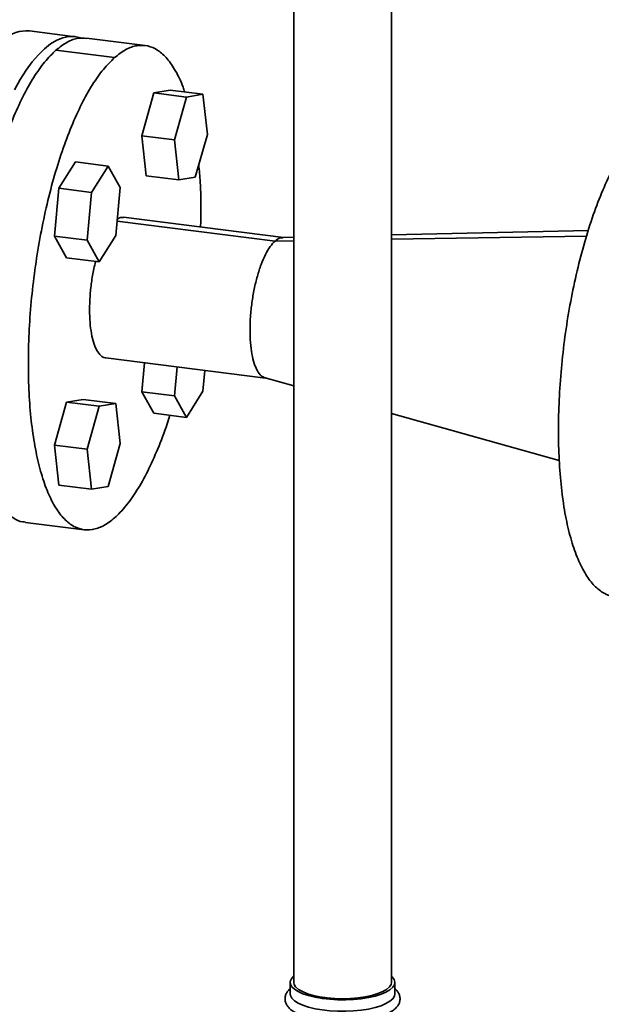
# Paper-space layout 'Blatt1' of a CAD drawing. Units: millimetres. Extents: x 0 to 6300, y 0 to 4455.
# Drawn here: x 4816 to 4982, y 2360 to 2643 of the extents above; entities that cross this region are included whole.
import ezdxf

# ---------------------------------------------------------------- set-up
doc = ezdxf.new("R2010")
doc.units = ezdxf.units.MM

psp = doc.layouts.new('Blatt1')

# ---------------------------------------------------------------- linework, layer by layer
at = {"color": 7, "linetype": 'Continuous', "lineweight": 35, "ltscale": 15}
for p, q in [((4922.3, 2366.72), (4922.3, 2735.11)), ((4894.3, 2730), (4894.3, 2366.72)), ((4831.59, 2637.99), (4818.49, 2639.64)), ((4851.7, 2635.46), (4834.86, 2637.58)), ((4842.95, 2632), (4826.11, 2634.12)), ((4854.18, 2621.86), (4850.72, 2609.57)), ((4858.91, 2622.65), (4854.18, 2621.86)), ((4863.53, 2620.68), (4854.18, 2621.86)), ((4868.27, 2621.48), (4858.91, 2622.65)), ((4863.53, 2620.68), (4868.27, 2621.48)), ((4868.27, 2621.48), (4869.53, 2609.98)), ((4860.07, 2608.39), (4863.53, 2620.68)), ((4869.53, 2609.98), (4866.07, 2597.68)), ((4850.72, 2609.57), (4851.98, 2598.07)), ((4860.07, 2608.39), (4850.72, 2609.57)), ((4861.34, 2596.89), (4860.07, 2608.39)), ((4831.72, 2602.05), (4826.98, 2594.5)), ((4841.07, 2600.87), (4831.72, 2602.05)), ((4836.34, 2593.32), (4841.07, 2600.87)), ((4841.07, 2600.87), (4844.53, 2594.69)), ((4851.98, 2598.07), (4861.34, 2596.89)), ((4866.07, 2597.68), (4861.34, 2596.89)), ((4826.98, 2594.5), (4825.72, 2580.76)), ((4836.34, 2593.32), (4826.98, 2594.5)), ((4835.07, 2579.58), (4836.34, 2593.32)), ((4844.53, 2594.69), (4843.27, 2580.95)), ((4888.95, 2579.38), (4843.65, 2585.09)), ((4891.33, 2580.4), (4845.49, 2586.18)), ((4978.79, 2582.4), (4922.3, 2581.11)), ((4825.72, 2580.76), (4829.18, 2574.58)), ((4835.07, 2579.58), (4825.72, 2580.76)), ((4838.53, 2573.4), (4835.07, 2579.58)), ((4843.27, 2580.95), (4838.53, 2573.4)), ((4894.3, 2579.46), (4888.95, 2579.38)), ((4894.3, 2580.47), (4891.14, 2580.4)), ((4978.29, 2580.78), (4922.3, 2579.9)), ((4838.53, 2573.4), (4829.18, 2574.58)), ((4840.41, 2545.83), (4886.24, 2540.06)), ((4851.48, 2544.44), (4850.72, 2536.14)), ((4860.07, 2534.96), (4860.84, 2543.26)), ((4868.81, 2542.25), (4868.27, 2536.33)), ((4886.08, 2540.1), (4894.3, 2537.8)), ((4868.27, 2536.33), (4863.53, 2528.78)), ((4833.91, 2533.94), (4829.18, 2533.15)), ((4833.91, 2533.94), (4843.27, 2532.76)), ((4850.72, 2536.14), (4854.18, 2529.96)), ((4860.07, 2534.96), (4850.72, 2536.14)), ((4863.53, 2528.78), (4860.07, 2534.96)), ((4829.18, 2533.15), (4825.72, 2520.86)), ((4838.53, 2531.97), (4829.18, 2533.15)), ((4835.07, 2519.68), (4838.53, 2531.97)), ((4838.53, 2531.97), (4843.27, 2532.76)), ((4843.27, 2532.76), (4844.53, 2521.26)), ((4863.53, 2528.78), (4854.18, 2529.96)), ((4922.3, 2529.94), (4970.43, 2516.44)), ((4825.72, 2520.86), (4826.98, 2509.35)), ((4835.07, 2519.68), (4825.72, 2520.86)), ((4836.34, 2508.18), (4835.07, 2519.68)), ((4844.53, 2521.26), (4841.07, 2508.97)), ((4836.34, 2508.18), (4826.98, 2509.35)), ((4841.07, 2508.97), (4836.34, 2508.18)), ((4817.36, 2498.68), (4834.2, 2496.55)), ((4893.3, 2366.72), (4893.3, 2363.42)), ((4923.3, 2363.42), (4923.3, 2366.72))]:
    psp.add_line(p, q, dxfattribs=at)
at = {"color": 7, "linetype": 'Continuous', "lineweight": 35, "ltscale": 15, "flags": 128}
for points in [[(4833.27, 2637.59), (4833.12, 2637.64), (4831.49, 2638), (4829.81, 2638.01), (4828.1, 2637.67), (4826.36, 2636.97), (4824.6, 2635.92), (4822.84, 2634.54), (4821.07, 2632.81), (4819.31, 2630.76), (4817.58, 2628.39), (4815.86, 2625.71), (4814.19, 2622.75)], [(4922.3, 2368.52), (4922.5, 2368.33), (4923.07, 2367.59), (4923.29, 2366.83), (4923.17, 2366.06), (4922.69, 2365.32), (4921.88, 2364.6), (4920.75, 2363.93), (4919.33, 2363.33), (4917.65, 2362.81), (4915.75, 2362.38), (4913.67, 2362.05), (4911.47, 2361.83), (4909.2, 2361.73), (4906.9, 2361.74), (4904.64, 2361.87), (4902.46, 2362.11), (4900.42, 2362.47), (4898.56, 2362.92), (4896.93, 2363.46), (4895.57, 2364.07), (4894.51, 2364.75), (4893.77, 2365.48), (4893.37, 2366.23), (4893.32, 2366.99), (4893.62, 2367.75), (4894.26, 2368.49), (4894.26, 2368.49)], [(4922.3, 2366.72), (4922.2, 2366.16), (4921.75, 2365.43), (4920.95, 2364.72), (4919.83, 2364.07), (4918.4, 2363.49), (4916.72, 2362.99), (4914.82, 2362.59), (4912.74, 2362.3), (4910.56, 2362.12), (4908.31, 2362.05), (4906.07, 2362.11), (4903.88, 2362.29), (4901.8, 2362.59), (4899.9, 2362.99), (4898.21, 2363.48), (4896.78, 2364.07), (4895.65, 2364.72), (4894.85, 2365.42), (4894.4, 2366.15), (4894.3, 2366.72)], [(4923.3, 2363.42), (4923.17, 2362.77), (4922.69, 2362.02), (4921.88, 2361.3), (4920.75, 2360.63), (4919.33, 2360.03), (4917.65, 2359.51), (4915.75, 2359.08), (4913.67, 2358.75), (4911.47, 2358.53), (4909.2, 2358.43), (4906.9, 2358.44), (4904.64, 2358.57), (4902.46, 2358.81), (4900.42, 2359.17), (4898.56, 2359.62), (4896.93, 2360.16), (4895.57, 2360.77), (4894.51, 2361.45), (4893.77, 2362.18), (4893.37, 2362.93), (4893.3, 2363.42)]]:
    psp.add_lwpolyline(points, dxfattribs=at)
at = {"color": 7, "linetype": 'Continuous', "lineweight": 35, "ltscale": 225}
psp.add_arc((4817.68, 2629.42), 10.25, 85.4729, 129.5554, dxfattribs=at)
at = {"color": 7, "linetype": 'Continuous', "lineweight": 35, "ltscale": 15}
for points, knots in [([(4834.85, 2637.47), (4834.08, 2637.54), (4832.29, 2637.7), (4829.35, 2636.63), (4827.19, 2634.96), (4826.11, 2634.12)], [0, 0, 0, 0, 0.275566, 0.637783, 1, 1, 1, 1]), ([(4842.95, 2632), (4844.03, 2632.84), (4846.19, 2634.53), (4849.37, 2635.59), (4852.45, 2635.53), (4855.36, 2634.26), (4858.06, 2631.85), (4860.48, 2628.23), (4862.14, 2624.95), (4862.88, 2622.6), (4863.02, 2622.14)], [0, 0, 0, 0, 0.138061, 0.276122, 0.414183, 0.552244, 0.690305, 0.828366, 0.966427, 1, 1, 1, 1]), ([(4826.11, 2634.12), (4825.03, 2633.06), (4822.87, 2630.94), (4819.69, 2626.38), (4816.61, 2620.9), (4813.7, 2614.5), (4811, 2607.31), (4808.56, 2599.45), (4806.42, 2591.05), (4804.62, 2582.26), (4803.18, 2573.23), (4802.14, 2564.11), (4801.5, 2555.06), (4801.29, 2546.24), (4801.5, 2537.79), (4802.14, 2529.85), (4803.18, 2522.58), (4804.62, 2516.08), (4806.42, 2510.47), (4808.56, 2505.85), (4811, 2502.28), (4813.71, 2499.92), (4815.86, 2498.77), (4817.13, 2498.78), (4817.37, 2498.78)], [0, 0, 0, 0, 0.047083, 0.094165, 0.141248, 0.188331, 0.235414, 0.282496, 0.329579, 0.376662, 0.423744, 0.470827, 0.51791, 0.564992, 0.612075, 0.659158, 0.706241, 0.753323, 0.800406, 0.847489, 0.894571, 0.941654, 0.988737, 1, 1, 1, 1]), ([(4858.77, 2529.38), (4858.52, 2528.56), (4857.47, 2525.1), (4855.35, 2519.66), (4852.45, 2513.23), (4849.37, 2507.74), (4846.19, 2503.24), (4842.95, 2499.82), (4839.71, 2497.53), (4836.52, 2496.41), (4833.45, 2496.48), (4830.54, 2497.74), (4827.84, 2500.17), (4825.4, 2503.73), (4823.26, 2508.35), (4821.45, 2513.96), (4820.02, 2520.45), (4818.97, 2527.73), (4818.34, 2535.66), (4818.13, 2544.12), (4818.34, 2552.94), (4818.97, 2561.99), (4820.02, 2571.11), (4821.45, 2580.14), (4823.26, 2588.93), (4825.4, 2597.33), (4827.84, 2605.19), (4830.54, 2612.38), (4833.45, 2618.78), (4836.52, 2624.26), (4839.71, 2628.82), (4841.87, 2630.94), (4842.95, 2632)], [0, 0, 0, 0, 0.010648, 0.044763, 0.078879, 0.112995, 0.14711, 0.181226, 0.215341, 0.249457, 0.283573, 0.317688, 0.351804, 0.385919, 0.420035, 0.454151, 0.488266, 0.522382, 0.556497, 0.590613, 0.624728, 0.658844, 0.69296, 0.727075, 0.761191, 0.795306, 0.829422, 0.863538, 0.897653, 0.931769, 0.965884, 1, 1, 1, 1]), ([(4986.22, 2477.51), (4985.97, 2477.51), (4984.7, 2477.5), (4982.55, 2478.65), (4979.84, 2481), (4977.4, 2484.58), (4975.26, 2489.2), (4973.46, 2494.81), (4972.02, 2501.3), (4970.98, 2508.58), (4970.35, 2516.51), (4970.13, 2524.97), (4970.35, 2533.79), (4970.98, 2542.84), (4972.02, 2551.96), (4973.46, 2560.99), (4975.26, 2569.78), (4977.4, 2578.18), (4979.84, 2586.04), (4982.54, 2593.23), (4985.46, 2599.63), (4988.53, 2605.11), (4991.71, 2609.67), (4993.87, 2611.79), (4994.95, 2612.85)], [0, 0, 0, 0, 0.0112633, 0.058346, 0.1054287, 0.1525114, 0.1995941, 0.2466768, 0.2937595, 0.3408422, 0.3879249, 0.4350076, 0.4820903, 0.529173, 0.5762557, 0.6233384, 0.6704211, 0.7175038, 0.7645865, 0.8116692, 0.8587519, 0.9058346, 0.9529173, 1, 1, 1, 1]), ([(4867.08, 2601.28), (4867.23, 2599.62), (4867.61, 2595.36), (4867.77, 2589.31), (4867.64, 2584.88), (4867.59, 2583.39)], [0, 0, 0, 0, 0.296828, 0.764322, 1, 1, 1, 1]), ([(4845.48, 2586.13), (4845.11, 2586.17), (4844.53, 2586.23), (4843.92, 2585.8), (4843.7, 2585.64)], [0, 0, 0, 0, 0.644066, 1, 1, 1, 1]), ([(4886.08, 2540.13), (4885.7, 2540.29), (4884.89, 2540.62), (4883.84, 2542.07), (4882.94, 2544.18), (4882.27, 2546.93), (4881.86, 2550.19), (4881.72, 2553.83), (4881.86, 2557.71), (4882.27, 2561.7), (4882.94, 2565.62), (4883.84, 2569.34), (4884.93, 2572.71), (4886.18, 2575.58), (4887.54, 2577.92), (4888.48, 2578.89), (4888.95, 2579.38)], [0, 0, 0, 0, 0.065193, 0.1371013, 0.2090095, 0.2809177, 0.352826, 0.4247342, 0.4966424, 0.5685506, 0.6404589, 0.7123671, 0.7842753, 0.8561835, 0.9280918, 1, 1, 1, 1]), ([(4888.95, 2579.38), (4889.43, 2579.75), (4890.18, 2580.34), (4890.88, 2580.31), (4891.15, 2580.31)], [0, 0, 0, 0, 0.6299653, 1, 1, 1, 1]), ([(4837.49, 2573.53), (4837.31, 2572.82), (4836.82, 2570.9), (4836.27, 2567.48), (4835.85, 2563.51), (4835.71, 2559.62), (4835.85, 2555.98), (4836.26, 2552.73), (4836.93, 2549.98), (4837.83, 2547.84), (4838.93, 2546.46), (4839.82, 2545.82), (4840.34, 2545.88), (4840.41, 2545.88)], [0, 0, 0, 0, 0.059661, 0.162326, 0.264992, 0.367657, 0.470322, 0.572987, 0.675652, 0.778317, 0.880982, 0.983648, 1, 1, 1, 1]), ([(4893.27, 2364.9), (4893.1, 2364.74), (4892.67, 2364.33), (4892.15, 2363.58), (4891.8, 2362.61), (4891.77, 2361.58), (4892.07, 2360.6), (4892.62, 2359.73), (4893.42, 2358.94), (4894.52, 2358.19), (4895.91, 2357.5), (4897.57, 2356.91), (4899.41, 2356.41), (4901.41, 2356.02), (4903.53, 2355.74), (4905.73, 2355.56), (4907.98, 2355.49), (4910.23, 2355.53), (4912.44, 2355.68), (4914.58, 2355.93), (4916.6, 2356.29), (4918.47, 2356.74), (4920.17, 2357.3), (4921.66, 2357.96), (4922.88, 2358.71), (4923.8, 2359.53), (4924.43, 2360.4), (4924.79, 2361.38), (4924.83, 2362.4), (4924.53, 2363.39), (4924.03, 2364.22), (4923.54, 2364.68), (4923.3, 2364.9)], [0, 0, 0, 0, 0.019995, 0.050899, 0.079173, 0.109568, 0.13845, 0.167674, 0.199606, 0.235332, 0.273408, 0.311345, 0.348661, 0.385511, 0.422062, 0.458433, 0.494708, 0.53095, 0.567211, 0.603535, 0.639991, 0.676669, 0.713699, 0.751277, 0.789665, 0.824507, 0.855457, 0.883778, 0.91425, 0.94314, 0.972325, 1, 1, 1, 1])]:
    psp.add_open_spline(points, degree=3, knots=knots, dxfattribs=at)

doc.saveas('drawing.dxf')
